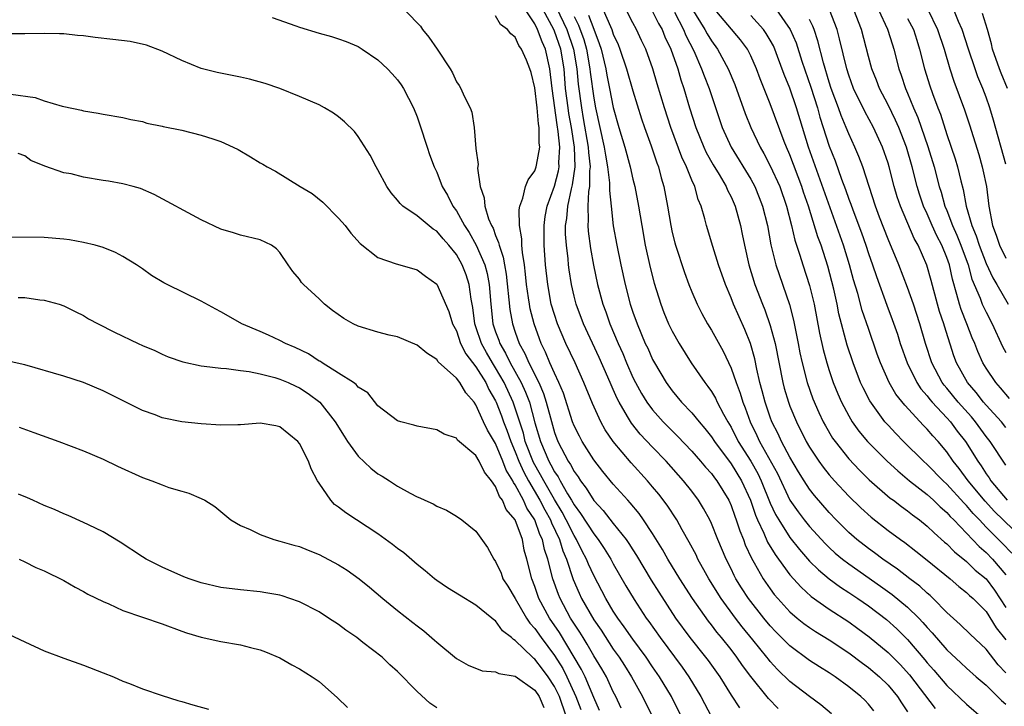
# Model space of a CAD drawing. Units: inches. Extents: x 2583000 to 2586000, y 1488000 to 1491000.
# Drawn here: x 2584636 to 2584737, y 1488832 to 1488902 of the extents above; entities that cross this region are included whole.
import ezdxf

# ---------------------------------------------------------------- set-up
doc = ezdxf.new("R2010")
doc.units = ezdxf.units.IN
doc.header["$MEASUREMENT"] = 0
doc.layers.add('LD25831488_2ft', color=194, linetype='Continuous')

msp = doc.modelspace()

# ---------------------------------------------------------------- linework, layer by layer
at = {"layer": 'LD25831488_2ft'}
for points, elevation in [([(2584675.36, 1488903.36), (2584677, 1488901.69), (2584677.33, 1488901.33), (2584677.56, 1488901), (2584678.2, 1488900.2), (2584679.04, 1488899), (2584680.36, 1488897), (2584680.59, 1488896.59), (2584681, 1488895.65), (2584681.28, 1488895.28), (2584681.47, 1488895), (2584681.81, 1488894.19), (2584682.4, 1488893), (2584682.57, 1488892.57), (2584682.82, 1488891), (2584683, 1488888.86), (2584683.23, 1488887.23), (2584683.15, 1488886.85), (2584683.44, 1488885), (2584683.84, 1488883.84), (2584683.9, 1488883), (2584684.29, 1488881.71), (2584684.59, 1488881), (2584684.74, 1488880.74), (2584685, 1488880.01), (2584685.3, 1488879.3), (2584685.35, 1488879), (2584685.78, 1488877.78), (2584685.9, 1488877), (2584686.07, 1488876.07), (2584686.46, 1488872.46), (2584686.72, 1488871), (2584687, 1488870.13), (2584687.4, 1488869), (2584687.98, 1488867.98), (2584688.38, 1488867), (2584689.39, 1488865), (2584689.89, 1488863.89), (2584690.17, 1488863), (2584690.58, 1488861.42), (2584691, 1488859.91), (2584691.34, 1488859), (2584691.7, 1488858.3), (2584692.4, 1488857), (2584692.65, 1488856.65), (2584693, 1488855.94), (2584693.41, 1488855.41), (2584693.65, 1488855), (2584694.24, 1488854.24), (2584695, 1488852.97), (2584695.97, 1488851.97), (2584697, 1488850.63), (2584698.3, 1488849), (2584698.59, 1488848.59), (2584699, 1488847.94), (2584699.37, 1488847.37), (2584700.87, 1488844.87), (2584701.64, 1488843.64), (2584703.34, 1488841), (2584704.8, 1488839), (2584706.4, 1488837), (2584706.66, 1488836.66), (2584707.84, 1488835), (2584709, 1488833.15), (2584709.85, 1488831.85)], 11988), ([(2584719.24, 1488831.24), (2584718.16, 1488832.16), (2584717, 1488833), (2584715, 1488834.53), (2584713.75, 1488835.75), (2584713, 1488836.56), (2584712.8, 1488836.8), (2584712.65, 1488837), (2584711.22, 1488838.78), (2584710.12, 1488840.12), (2584709.45, 1488841), (2584707.98, 1488843), (2584706.73, 1488845), (2584706.38, 1488845.62), (2584705.62, 1488847), (2584705.43, 1488847.43), (2584704.74, 1488848.74), (2584704.02, 1488849.98), (2584703.46, 1488851), (2584702.5, 1488852.49), (2584701.63, 1488853.63), (2584701, 1488854.39), (2584700.49, 1488855), (2584698.82, 1488856.82), (2584696.98, 1488859), (2584696.18, 1488860.18), (2584695.72, 1488861), (2584694.87, 1488862.87), (2584694.01, 1488865), (2584693.1, 1488867), (2584692.17, 1488869), (2584691.32, 1488871), (2584691, 1488871.94), (2584690.68, 1488873), (2584690.31, 1488875), (2584690.1, 1488877), (2584689.96, 1488879), (2584689.94, 1488881), (2584690.06, 1488881.94), (2584690.26, 1488883), (2584691, 1488885.02), (2584691.41, 1488886.59), (2584691.47, 1488887), (2584691.45, 1488887.45), (2584691.55, 1488889), (2584691.39, 1488890.61), (2584691.28, 1488891.28), (2584690.76, 1488895), (2584690.54, 1488897), (2584690.08, 1488899), (2584689.74, 1488899.74), (2584689.28, 1488901), (2584689, 1488901.57), (2584688.04, 1488903)], 11984), ([(2584723.54, 1488831.54), (2584723, 1488832.21), (2584722.62, 1488832.62), (2584722.23, 1488833), (2584721, 1488834), (2584719.62, 1488835), (2584719, 1488835.41), (2584718.01, 1488836.01), (2584717, 1488836.68), (2584715, 1488838.16), (2584713.58, 1488839.58), (2584713, 1488840.19), (2584712.33, 1488841), (2584710.77, 1488843), (2584710.07, 1488844.07), (2584709.5, 1488845), (2584709.33, 1488845.33), (2584709, 1488846.01), (2584708.5, 1488847), (2584707.66, 1488849), (2584707, 1488850.65), (2584706.83, 1488851), (2584706.18, 1488852.18), (2584705.68, 1488853), (2584705, 1488853.92), (2584704.16, 1488855), (2584702.37, 1488857), (2584701, 1488858.41), (2584699.73, 1488859.73), (2584698.85, 1488860.85), (2584698.45, 1488861.55), (2584697.6, 1488863), (2584697.39, 1488863.39), (2584697, 1488864.31), (2584696.78, 1488864.78), (2584696.45, 1488865.55), (2584695.56, 1488867.55), (2584693.95, 1488871), (2584693.2, 1488873), (2584693, 1488873.81), (2584692.73, 1488875), (2584692.49, 1488876.49), (2584692.43, 1488877), (2584692.38, 1488877.62), (2584692.21, 1488879), (2584692.14, 1488880.14), (2584692.14, 1488881), (2584692.27, 1488881.73), (2584692.37, 1488883), (2584692.74, 1488884.74), (2584692.85, 1488885.15), (2584693.11, 1488887), (2584693.05, 1488889), (2584692.73, 1488891), (2584692.45, 1488892.45), (2584692.38, 1488893), (2584692.14, 1488895), (2584691.98, 1488897), (2584691.64, 1488899), (2584691, 1488900.84), (2584690.93, 1488901), (2584689.85, 1488903)], 11982), ([(2584691.22, 1488903.22), (2584692.26, 1488901), (2584692.94, 1488899), (2584693.29, 1488897), (2584693.43, 1488895.43), (2584693.75, 1488893), (2584693.94, 1488891.94), (2584694.45, 1488889), (2584694.46, 1488888.46), (2584694.64, 1488887), (2584694.58, 1488886.58), (2584694.58, 1488885), (2584694.48, 1488884.48), (2584694.41, 1488883), (2584694.45, 1488881.55), (2584694.4, 1488881), (2584694.43, 1488880.43), (2584694.66, 1488878.66), (2584694.97, 1488876.97), (2584695.4, 1488875), (2584695.93, 1488873), (2584696.22, 1488872.22), (2584696.64, 1488871), (2584697.48, 1488869), (2584697.96, 1488867.96), (2584698.34, 1488867), (2584699, 1488865.51), (2584699.25, 1488865), (2584699.88, 1488863.88), (2584700.42, 1488863), (2584701, 1488862.21), (2584702.08, 1488861), (2584703, 1488860.07), (2584703.55, 1488859.55), (2584705, 1488858.02), (2584705.89, 1488857), (2584706.39, 1488856.39), (2584707, 1488855.73), (2584707.3, 1488855.3), (2584707.54, 1488855), (2584708.76, 1488853), (2584709, 1488852.48), (2584709.38, 1488851.38), (2584709.53, 1488851), (2584709.88, 1488849.88), (2584710.26, 1488849), (2584710.45, 1488848.45), (2584711.09, 1488847.09), (2584711.36, 1488846.64), (2584712.29, 1488845), (2584713, 1488843.96), (2584713.41, 1488843.41), (2584713.76, 1488843), (2584715, 1488841.63), (2584715.74, 1488841), (2584716.43, 1488840.43), (2584717, 1488840.02), (2584717.62, 1488839.62), (2584719, 1488838.77), (2584721, 1488837.44), (2584722.39, 1488836.39), (2584723, 1488835.96), (2584724.12, 1488835), (2584725, 1488834.14), (2584725.95, 1488833), (2584726.36, 1488832.36), (2584727, 1488831.43)], 11980), ([(2584695.98, 1488903), (2584696.7, 1488901.3), (2584696.85, 1488901), (2584697, 1488900.53), (2584697.48, 1488899.48), (2584697.67, 1488899), (2584698.35, 1488897), (2584699, 1488894.75), (2584699.88, 1488891.88), (2584700.19, 1488891), (2584700.87, 1488889.13), (2584701.42, 1488887.42), (2584701.59, 1488887), (2584701.87, 1488885.87), (2584702.15, 1488885), (2584702.53, 1488883), (2584702.85, 1488881), (2584703, 1488880.29), (2584703.26, 1488879.26), (2584703.33, 1488879), (2584704.24, 1488876.24), (2584704.71, 1488875), (2584705, 1488874.26), (2584705.54, 1488873), (2584706.03, 1488872.03), (2584706.61, 1488871), (2584707, 1488870.35), (2584708.19, 1488868.19), (2584709, 1488866.48), (2584709.51, 1488865), (2584709.93, 1488863.93), (2584710.2, 1488863), (2584710.43, 1488862.43), (2584710.94, 1488861), (2584711.62, 1488859.62), (2584711.91, 1488859), (2584713.72, 1488855.72), (2584715, 1488853.03), (2584715.83, 1488851.83), (2584716.46, 1488851), (2584717, 1488850.32), (2584718.59, 1488848.59), (2584719, 1488848.19), (2584719.62, 1488847.62), (2584720.36, 1488847), (2584721, 1488846.51), (2584724.25, 1488844.25), (2584725.41, 1488843.41), (2584727, 1488842.1), (2584728.13, 1488841), (2584728.56, 1488840.56), (2584729, 1488840.03), (2584729.5, 1488839.5), (2584731, 1488837.77), (2584732.43, 1488836.43), (2584733, 1488835.88), (2584733.99, 1488835), (2584735, 1488834.14), (2584736.58, 1488832.58), (2584737, 1488832.23)], 11974), ([(2584737, 1488835.43), (2584736.24, 1488836.24), (2584735, 1488837.83), (2584733.36, 1488839.36), (2584732.35, 1488840.35), (2584731, 1488841.58), (2584729.6, 1488843), (2584729.29, 1488843.29), (2584729, 1488843.53), (2584728.24, 1488844.24), (2584727.24, 1488845), (2584725.98, 1488845.98), (2584724.47, 1488847), (2584723.63, 1488847.63), (2584723, 1488848.08), (2584721.83, 1488849), (2584721, 1488849.73), (2584719.73, 1488851), (2584719, 1488851.77), (2584717.5, 1488853.5), (2584717, 1488854.14), (2584716.44, 1488855), (2584715.89, 1488855.89), (2584715, 1488857.39), (2584714.15, 1488859), (2584713.79, 1488859.79), (2584713.17, 1488861), (2584713, 1488861.47), (2584712.47, 1488863), (2584712.17, 1488864.17), (2584711.94, 1488865), (2584711.62, 1488866.38), (2584711.42, 1488867.42), (2584710.99, 1488868.99), (2584710.41, 1488870.41), (2584709.25, 1488873), (2584709, 1488873.65), (2584708.42, 1488875), (2584707.72, 1488877), (2584707.13, 1488878.87), (2584706.48, 1488881), (2584706.32, 1488881.68), (2584705.95, 1488883), (2584705.66, 1488883.66), (2584705.3, 1488885), (2584705, 1488885.65), (2584704.46, 1488887), (2584703.97, 1488887.97), (2584702.86, 1488891), (2584702.2, 1488893), (2584701.47, 1488895.47), (2584701.03, 1488897), (2584700.3, 1488899), (2584699.88, 1488899.88), (2584699.37, 1488901), (2584699, 1488901.68), (2584698.32, 1488903)], 11972), ([(2584701, 1488902.85), (2584701.61, 1488901.61), (2584701.97, 1488901), (2584702.26, 1488900.26), (2584702.87, 1488899), (2584703.56, 1488897), (2584703.87, 1488895.87), (2584704.18, 1488895), (2584704.78, 1488893), (2584705.41, 1488891), (2584706.22, 1488889), (2584706.47, 1488888.47), (2584707.19, 1488887.19), (2584707.78, 1488886.22), (2584708.49, 1488885), (2584708.63, 1488884.63), (2584709, 1488883.93), (2584709.42, 1488883), (2584709.96, 1488881), (2584710.14, 1488880.14), (2584710.36, 1488879), (2584710.82, 1488877), (2584711.44, 1488875), (2584712.19, 1488873), (2584712.43, 1488872.43), (2584713, 1488870.81), (2584713.49, 1488869), (2584714.27, 1488865), (2584714.43, 1488864.43), (2584714.85, 1488863), (2584715, 1488862.6), (2584715.67, 1488861), (2584716.67, 1488859), (2584717, 1488858.42), (2584717.94, 1488857), (2584718.38, 1488856.38), (2584719, 1488855.61), (2584719.54, 1488855), (2584721, 1488853.43), (2584722.23, 1488852.23), (2584723.28, 1488851.28), (2584725, 1488849.92), (2584726.26, 1488849), (2584726.7, 1488848.7), (2584727.83, 1488847.83), (2584729, 1488846.9), (2584731.32, 1488845), (2584732.22, 1488844.22), (2584733, 1488843.62), (2584733.31, 1488843.31), (2584733.67, 1488843), (2584735, 1488841.66), (2584736.01, 1488840.01), (2584737, 1488838.77)], 11970), ([(2584703.22, 1488902.78), (2584704.15, 1488901), (2584704.4, 1488900.4), (2584705.19, 1488898.81), (2584706, 1488897), (2584706.26, 1488896.26), (2584706.78, 1488895), (2584707.82, 1488891.82), (2584708.1, 1488891), (2584709, 1488889), (2584711, 1488885.74), (2584711.41, 1488885), (2584711.88, 1488883.88), (2584712.22, 1488883), (2584712.7, 1488881), (2584713.05, 1488879.05), (2584713.58, 1488877), (2584714.95, 1488872.95), (2584715.37, 1488871.37), (2584715.85, 1488869), (2584716.02, 1488868.03), (2584716.24, 1488867), (2584716.76, 1488865), (2584717.34, 1488863.34), (2584717.94, 1488861.94), (2584718.4, 1488861), (2584718.61, 1488860.61), (2584719.35, 1488859.35), (2584719.6, 1488859), (2584721, 1488857.23), (2584722.08, 1488856.08), (2584723.09, 1488855.09), (2584725.23, 1488853.23), (2584725.55, 1488853), (2584726.36, 1488852.36), (2584727, 1488851.92), (2584727.51, 1488851.51), (2584728.21, 1488851), (2584729, 1488850.38), (2584729.69, 1488849.69), (2584730.75, 1488848.75), (2584731, 1488848.55), (2584731.76, 1488847.76), (2584733, 1488846.76), (2584733.89, 1488845.89), (2584735.02, 1488845), (2584735.85, 1488843.85), (2584737, 1488842.08)], 11968), ([(2584705, 1488903.13), (2584706.34, 1488901), (2584706.56, 1488900.56), (2584707, 1488899.83), (2584707.61, 1488899), (2584708.72, 1488897), (2584709.39, 1488895.39), (2584710.45, 1488892.45), (2584711.02, 1488891), (2584711.97, 1488889), (2584712.35, 1488888.35), (2584713, 1488887.11), (2584713.96, 1488885), (2584714.65, 1488883), (2584715.16, 1488881), (2584715.51, 1488879.51), (2584716.02, 1488877.98), (2584716.32, 1488877), (2584717, 1488874.9), (2584717.46, 1488873), (2584718.03, 1488870.03), (2584718.38, 1488868.38), (2584718.75, 1488867), (2584719, 1488866.22), (2584719.42, 1488865), (2584719.87, 1488863.87), (2584720.26, 1488863), (2584721, 1488861.6), (2584721.36, 1488861), (2584722.04, 1488860.04), (2584722.91, 1488859), (2584724.9, 1488857), (2584725.99, 1488855.99), (2584727.2, 1488855), (2584729, 1488853.58), (2584729.64, 1488853), (2584730.33, 1488852.33), (2584731, 1488851.75), (2584731.35, 1488851.35), (2584731.71, 1488851), (2584734.29, 1488848.29), (2584735, 1488847.67), (2584735.66, 1488847), (2584737, 1488845.42)], 11966), ([(2584737.61, 1488847.61), (2584736.64, 1488848.64), (2584735, 1488850.28), (2584734.33, 1488851), (2584733.67, 1488851.67), (2584733, 1488852.47), (2584732.73, 1488852.73), (2584731, 1488854.65), (2584730.62, 1488855), (2584729, 1488856.65), (2584728.6, 1488857), (2584726.57, 1488859), (2584725.8, 1488859.8), (2584725, 1488860.65), (2584724.69, 1488861), (2584723.13, 1488863.13), (2584722.46, 1488864.46), (2584722.21, 1488865), (2584721.44, 1488867), (2584720.83, 1488868.83), (2584720, 1488872), (2584719.8, 1488873), (2584719.47, 1488874.53), (2584718.87, 1488876.87), (2584718.17, 1488879), (2584717.85, 1488879.85), (2584716.89, 1488883), (2584716.4, 1488884.4), (2584716.21, 1488885), (2584715, 1488888.21), (2584714.65, 1488889), (2584714.43, 1488889.57), (2584713, 1488893.43), (2584711.98, 1488895.98), (2584711.59, 1488897), (2584711, 1488898.33), (2584710.66, 1488899), (2584709.96, 1488899.96), (2584707, 1488903.44)], 11964), ([(2584713.64, 1488903), (2584715.04, 1488901), (2584715.63, 1488899.63), (2584716.22, 1488897.78), (2584717.13, 1488895.13), (2584717.81, 1488893), (2584718.06, 1488892.06), (2584719, 1488889.11), (2584719.6, 1488887.6), (2584720.26, 1488885.74), (2584720.68, 1488884.68), (2584721, 1488883.71), (2584721.2, 1488883.2), (2584721.4, 1488882.6), (2584722.28, 1488880.28), (2584722.73, 1488879), (2584723, 1488878.16), (2584723.42, 1488877), (2584723.81, 1488875.81), (2584724.88, 1488872.88), (2584725.43, 1488871.43), (2584725.95, 1488869.95), (2584726.24, 1488869), (2584726.94, 1488867), (2584727.94, 1488865), (2584728.36, 1488864.36), (2584729, 1488863.64), (2584729.27, 1488863.27), (2584729.51, 1488863), (2584731, 1488861.42), (2584731.37, 1488861), (2584732.06, 1488860.06), (2584732.91, 1488859), (2584734.15, 1488857), (2584734.5, 1488856.5), (2584735, 1488855.71), (2584735.3, 1488855.3), (2584735.49, 1488855), (2584737.16, 1488853)], 11960), ([(2584737, 1488860.43), (2584736.55, 1488861), (2584735, 1488862.69), (2584734.74, 1488863), (2584733.99, 1488863.99), (2584733.09, 1488865), (2584731.99, 1488867), (2584731.72, 1488867.72), (2584730.75, 1488870.75), (2584730.68, 1488871), (2584730.25, 1488872.25), (2584730.04, 1488873), (2584729.4, 1488875.4), (2584728.97, 1488876.97), (2584728.07, 1488879), (2584727.68, 1488879.68), (2584726.26, 1488883), (2584725.93, 1488883.93), (2584725.63, 1488885), (2584725.11, 1488887), (2584725, 1488887.37), (2584724.43, 1488889), (2584723.51, 1488891), (2584722.63, 1488892.63), (2584721.49, 1488895), (2584721, 1488896.33), (2584720.79, 1488897), (2584720.06, 1488900.06), (2584719.81, 1488901), (2584719.03, 1488903)], 11956), ([(2584737.39, 1488863.39), (2584736.47, 1488864.47), (2584735.99, 1488865), (2584735, 1488866.47), (2584734.68, 1488867), (2584734.16, 1488868.16), (2584733.84, 1488869), (2584733.58, 1488869.58), (2584733.03, 1488871), (2584732.45, 1488872.45), (2584732.27, 1488873), (2584732.03, 1488873.97), (2584731.56, 1488875.56), (2584731.26, 1488877), (2584731, 1488877.74), (2584730.49, 1488879), (2584729.97, 1488879.97), (2584729.51, 1488881), (2584729, 1488882.19), (2584728.62, 1488883), (2584728.21, 1488884.21), (2584727.96, 1488885), (2584727.45, 1488887), (2584726.88, 1488889), (2584726.09, 1488891), (2584725.76, 1488891.76), (2584725, 1488893.31), (2584724.14, 1488895), (2584723.83, 1488895.83), (2584723.35, 1488897), (2584723, 1488898.24), (2584722.28, 1488901), (2584721.5, 1488903)], 11954), ([(2584724.02, 1488903), (2584724.96, 1488901.04), (2584725.44, 1488899.44), (2584725.58, 1488899), (2584726.09, 1488897), (2584726.34, 1488896.34), (2584726.78, 1488895), (2584727, 1488894.51), (2584727.61, 1488893), (2584728.04, 1488892.04), (2584729.07, 1488889.07), (2584729.7, 1488887), (2584730.23, 1488885), (2584730.43, 1488884.43), (2584730.8, 1488883), (2584731, 1488882.53), (2584731.57, 1488881), (2584732.02, 1488880.02), (2584732.43, 1488879), (2584733.16, 1488877), (2584733.55, 1488875.55), (2584734.4, 1488873.6), (2584734.61, 1488873), (2584734.73, 1488872.73), (2584735, 1488872.18), (2584735.62, 1488871), (2584736.67, 1488868.67), (2584737, 1488868.06)], 11952), ([(2584729.05, 1488903.05), (2584730.06, 1488901), (2584730.71, 1488899), (2584731.3, 1488897), (2584731.72, 1488895.72), (2584732.8, 1488892.8), (2584733.29, 1488891.29), (2584734.24, 1488888.24), (2584734.6, 1488887), (2584734.68, 1488886.68), (2584735.03, 1488885), (2584735.28, 1488883), (2584735.66, 1488881), (2584736.04, 1488880.04), (2584736.37, 1488879), (2584737, 1488877.68)], 11948), ([(2584737, 1488887.27), (2584735.76, 1488891.76), (2584735.39, 1488893), (2584735, 1488894.09), (2584734.66, 1488895), (2584734.17, 1488896.17), (2584733.87, 1488897), (2584733.19, 1488899), (2584732.55, 1488901), (2584732.19, 1488901.81), (2584731.7, 1488903)], 11946), ([(2584662.22, 1488902.22), (2584664.64, 1488901.36), (2584665, 1488901.22), (2584667, 1488900.62), (2584668.28, 1488900.28), (2584669, 1488900.05), (2584669.76, 1488899.76), (2584671, 1488899.25), (2584671.4, 1488899), (2584673, 1488897.91), (2584673.98, 1488897), (2584674.47, 1488896.47), (2584675, 1488895.88), (2584675.37, 1488895.37), (2584675.6, 1488895), (2584676.63, 1488893), (2584677, 1488892.1), (2584677.28, 1488891.28), (2584678.01, 1488889), (2584678.26, 1488888.26), (2584678.73, 1488887), (2584679, 1488886.44), (2584679.56, 1488885), (2584680.1, 1488884.1), (2584680.64, 1488883), (2584681, 1488882.51), (2584681.83, 1488881), (2584682.3, 1488880.3), (2584683.02, 1488879.02), (2584683.89, 1488877), (2584684.13, 1488876.13), (2584684.33, 1488875), (2584684.5, 1488873), (2584684.73, 1488871), (2584685, 1488870.19), (2584685.32, 1488869.32), (2584685.42, 1488869), (2584686.01, 1488868.01), (2584686.48, 1488867), (2584687.59, 1488865), (2584688.04, 1488864.04), (2584688.44, 1488863), (2584689, 1488860.91), (2584689.56, 1488859), (2584690.42, 1488857), (2584690.63, 1488856.63), (2584691, 1488855.91), (2584691.38, 1488855.38), (2584691.57, 1488855), (2584692.33, 1488853.67), (2584692.75, 1488853), (2584693, 1488852.55), (2584693.67, 1488851.67), (2584695, 1488849.57), (2584695.46, 1488849), (2584696.08, 1488848.08), (2584696.74, 1488847), (2584697, 1488846.51), (2584698.29, 1488844.29), (2584699.12, 1488842.88), (2584700.35, 1488841), (2584700.63, 1488840.63), (2584701.77, 1488839), (2584704, 1488836), (2584704.71, 1488835), (2584705.92, 1488833), (2584707, 1488830.94)], 11990), ([(2584713.79, 1488831.79), (2584712.8, 1488832.8), (2584711.03, 1488835.03), (2584710.16, 1488836.16), (2584709.6, 1488837), (2584709, 1488837.78), (2584708.03, 1488839), (2584707.56, 1488839.56), (2584707, 1488840.31), (2584706.69, 1488840.69), (2584705.07, 1488843), (2584703.79, 1488845), (2584702.56, 1488847), (2584702, 1488848), (2584701, 1488849.62), (2584700.08, 1488851), (2584699.64, 1488851.64), (2584698.73, 1488852.73), (2584698.48, 1488853), (2584697, 1488854.64), (2584695.94, 1488855.94), (2584695, 1488857.14), (2584693.83, 1488859), (2584693.54, 1488859.54), (2584693, 1488860.61), (2584692.85, 1488861), (2584691.92, 1488863.92), (2584691.45, 1488865), (2584691, 1488865.95), (2584690.54, 1488867), (2584690.1, 1488868.1), (2584689.65, 1488869), (2584689.47, 1488869.47), (2584688.92, 1488871), (2584688.53, 1488872.53), (2584688.45, 1488873), (2584688.37, 1488873.63), (2584688.15, 1488875), (2584688.05, 1488876.05), (2584687.93, 1488877), (2584687.74, 1488878.26), (2584687.69, 1488879), (2584687.67, 1488879.67), (2584687.44, 1488881), (2584687.39, 1488882.61), (2584687.46, 1488883), (2584687.79, 1488883.79), (2584688.06, 1488885), (2584688.32, 1488885.68), (2584689, 1488886.6), (2584689.14, 1488887), (2584689.16, 1488887.16), (2584689.51, 1488889), (2584689.44, 1488889.44), (2584689.45, 1488891), (2584689.37, 1488891.37), (2584689.23, 1488893), (2584689, 1488895.05), (2584688.61, 1488896.61), (2584688.49, 1488897), (2584688.14, 1488897.86), (2584687.64, 1488899), (2584687.37, 1488899.37), (2584687, 1488900.22), (2584686.54, 1488900.54), (2584686.21, 1488901), (2584685.51, 1488901.51), (2584685, 1488902.4)], 11986), ([(2584693, 1488902.31), (2584693.45, 1488901.45), (2584693.98, 1488899.98), (2584694.26, 1488899), (2584694.62, 1488897), (2584694.65, 1488896.65), (2584695, 1488893.99), (2584695.18, 1488893), (2584696.07, 1488889), (2584696.19, 1488888.19), (2584696.42, 1488887), (2584696.62, 1488885.38), (2584696.6, 1488884.6), (2584696.77, 1488883), (2584697, 1488880.98), (2584697.35, 1488879), (2584697.76, 1488877), (2584698.2, 1488875), (2584698.73, 1488873), (2584699, 1488872.19), (2584699.43, 1488871), (2584700.26, 1488869), (2584700.5, 1488868.5), (2584701, 1488867.35), (2584701.18, 1488867), (2584702.38, 1488865), (2584703, 1488864.15), (2584703.96, 1488863), (2584705, 1488861.91), (2584705.74, 1488861), (2584706.33, 1488860.33), (2584707, 1488859.47), (2584707.3, 1488859), (2584709, 1488856.71), (2584710.05, 1488855), (2584710.97, 1488853), (2584711.49, 1488851.49), (2584711.7, 1488851), (2584712.35, 1488849.65), (2584712.73, 1488848.73), (2584713.48, 1488847.48), (2584713.85, 1488847), (2584715, 1488845.42), (2584716.13, 1488844.13), (2584717.18, 1488843.18), (2584719, 1488841.92), (2584721, 1488840.62), (2584721.93, 1488839.93), (2584723.08, 1488839.08), (2584725, 1488837.5), (2584725.26, 1488837.26), (2584726.25, 1488836.25), (2584727.2, 1488835.2), (2584729.79, 1488831.79)], 11978), ([(2584694.47, 1488902.47), (2584695, 1488901.02), (2584695.57, 1488899.57), (2584695.75, 1488899), (2584696.23, 1488897), (2584696.34, 1488896.34), (2584696.62, 1488895), (2584697, 1488893.05), (2584697.57, 1488891), (2584698.18, 1488889), (2584698.73, 1488887), (2584699, 1488885.74), (2584699.18, 1488885), (2584699.56, 1488883), (2584699.9, 1488881), (2584700.26, 1488879), (2584700.75, 1488876.75), (2584701.15, 1488875.15), (2584701.83, 1488873), (2584702.16, 1488872.16), (2584702.64, 1488871), (2584703, 1488870.26), (2584703.71, 1488869), (2584704.94, 1488867), (2584706.32, 1488865), (2584706.62, 1488864.62), (2584707, 1488864.09), (2584707.41, 1488863.41), (2584707.6, 1488863), (2584708.23, 1488861.77), (2584708.66, 1488861), (2584709, 1488860.45), (2584709.73, 1488859), (2584711, 1488857), (2584711.72, 1488855.72), (2584712.07, 1488855), (2584713, 1488852.71), (2584713.54, 1488851.54), (2584713.86, 1488851), (2584715, 1488849.21), (2584715.97, 1488847.97), (2584717, 1488846.81), (2584717.9, 1488845.9), (2584719, 1488845.01), (2584720.15, 1488844.15), (2584721, 1488843.62), (2584721.92, 1488843), (2584723, 1488842.24), (2584724.84, 1488840.84), (2584725.9, 1488839.9), (2584727, 1488838.8), (2584728.75, 1488836.75), (2584729, 1488836.45), (2584729.68, 1488835.68), (2584731, 1488834.12), (2584733, 1488832.23), (2584734.74, 1488830.74)], 11976), ([(2584738.9, 1488848.9), (2584736.74, 1488851), (2584735.87, 1488851.87), (2584734.9, 1488852.9), (2584733.16, 1488855), (2584732.25, 1488856.25), (2584731.65, 1488857), (2584731, 1488857.94), (2584730.1, 1488859), (2584729.57, 1488859.57), (2584729, 1488860.25), (2584728.62, 1488860.63), (2584726.7, 1488862.7), (2584725.81, 1488863.81), (2584725.12, 1488865), (2584724.24, 1488867), (2584723.91, 1488867.91), (2584723, 1488870.5), (2584722.36, 1488872.36), (2584721.91, 1488874.09), (2584721.49, 1488875.49), (2584721.09, 1488877), (2584720.47, 1488879), (2584716.88, 1488889), (2584715.68, 1488893), (2584715, 1488895.02), (2584714.42, 1488896.42), (2584713.74, 1488898.26), (2584713.46, 1488899), (2584713.32, 1488899.32), (2584713, 1488899.9), (2584712.59, 1488900.59), (2584712.31, 1488901), (2584711, 1488902.43)], 11962), ([(2584737, 1488856.59), (2584735.4, 1488859), (2584735, 1488859.49), (2584733.9, 1488861), (2584733.5, 1488861.5), (2584732.15, 1488863), (2584731, 1488864.42), (2584730.73, 1488864.73), (2584730.53, 1488865), (2584729.48, 1488867), (2584728.83, 1488869), (2584728.24, 1488871), (2584727.58, 1488873), (2584727, 1488874.69), (2584726.1, 1488877), (2584725, 1488879.62), (2584724.14, 1488881.86), (2584723.72, 1488883), (2584722.42, 1488887), (2584722.04, 1488888.04), (2584721.63, 1488889), (2584721, 1488890.35), (2584720.75, 1488891), (2584720.22, 1488892.22), (2584719.95, 1488893), (2584719.2, 1488895), (2584719, 1488895.63), (2584718.41, 1488897.59), (2584717.84, 1488899.84), (2584717.46, 1488901), (2584717.33, 1488901.33), (2584717, 1488902.01)], 11958), ([(2584727, 1488902.12), (2584727.59, 1488901), (2584727.92, 1488899.92), (2584728.22, 1488899), (2584728.73, 1488897), (2584729.26, 1488895.26), (2584729.54, 1488894.46), (2584730.09, 1488893), (2584730.35, 1488892.35), (2584731, 1488890.29), (2584731.83, 1488887.83), (2584732.08, 1488887), (2584732.42, 1488885.58), (2584732.67, 1488884.67), (2584732.96, 1488883), (2584733.53, 1488881), (2584733.98, 1488879.98), (2584734.28, 1488879), (2584735, 1488877.14), (2584735.68, 1488875.68), (2584736.08, 1488875), (2584737.25, 1488873)], 11950), ([(2584737.17, 1488895), (2584736.53, 1488896.53), (2584736.36, 1488897), (2584735.66, 1488899), (2584735.54, 1488899.54), (2584735.13, 1488901), (2584734.62, 1488902.62)], 11944), ([(2584703.93, 1488831), (2584702.93, 1488833), (2584701.72, 1488835), (2584701, 1488836.03), (2584700.35, 1488837), (2584699, 1488838.84), (2584698.11, 1488840.11), (2584697.46, 1488841), (2584697, 1488841.7), (2584696.22, 1488843), (2584695, 1488845.32), (2584694.48, 1488846.48), (2584694.28, 1488847), (2584693.83, 1488847.83), (2584693.26, 1488849), (2584693, 1488849.4), (2584692.2, 1488851), (2584691.78, 1488851.78), (2584691, 1488853.08), (2584689.9, 1488855), (2584689.59, 1488855.59), (2584688.86, 1488856.86), (2584688.03, 1488859), (2584687.83, 1488859.83), (2584687, 1488862.39), (2584686.79, 1488863), (2584685.86, 1488865), (2584685, 1488866.49), (2584684.68, 1488867), (2584684.06, 1488868.06), (2584683.55, 1488869), (2584683, 1488870.7), (2584682.89, 1488871), (2584682.67, 1488872.67), (2584682.51, 1488873.49), (2584682.31, 1488875), (2584681.99, 1488875.99), (2584681.6, 1488877), (2584681, 1488878.07), (2584680.24, 1488879), (2584679.65, 1488879.65), (2584679, 1488880.45), (2584678.65, 1488880.65), (2584677, 1488882), (2584675.53, 1488883), (2584675.26, 1488883.26), (2584675, 1488883.61), (2584674.36, 1488884.36), (2584673.91, 1488885), (2584673, 1488886.69), (2584672.82, 1488887), (2584672.2, 1488888.2), (2584671, 1488890.09), (2584670.6, 1488890.6), (2584669.59, 1488891.59), (2584669, 1488892.08), (2584668.46, 1488892.46), (2584667.56, 1488893), (2584667, 1488893.31), (2584665, 1488894.18), (2584662.99, 1488894.99), (2584661.5, 1488895.5), (2584659.93, 1488895.93), (2584659, 1488896.15), (2584656.63, 1488896.63), (2584655, 1488897.03), (2584653, 1488897.85), (2584651, 1488898.8), (2584649.4, 1488899.4), (2584647.76, 1488899.76), (2584645.99, 1488899.99), (2584644.19, 1488900.19), (2584643, 1488900.34), (2584642.38, 1488900.38), (2584641, 1488900.54), (2584640.54, 1488900.54), (2584639, 1488900.59), (2584637, 1488900.54), (2584636.55, 1488900.55), (2584635, 1488900.56)], 11992), ([(2584635.58, 1488894.42), (2584638.08, 1488894.08), (2584639, 1488893.73), (2584640.82, 1488893.18), (2584641, 1488893.16), (2584642.79, 1488892.79), (2584643, 1488892.71), (2584644.48, 1488892.48), (2584645, 1488892.36), (2584647, 1488892.02), (2584647.81, 1488891.81), (2584649, 1488891.62), (2584649.46, 1488891.46), (2584651, 1488891.16), (2584651.12, 1488891.12), (2584653, 1488890.73), (2584655, 1488890.24), (2584656.16, 1488889.84), (2584657, 1488889.58), (2584658.25, 1488889), (2584658.75, 1488888.75), (2584660.03, 1488888.03), (2584661, 1488887.42), (2584661.27, 1488887.27), (2584661.72, 1488887), (2584662.55, 1488886.55), (2584665.07, 1488885), (2584666.29, 1488884.29), (2584667.38, 1488883.38), (2584669, 1488881.77), (2584669.65, 1488881), (2584670.24, 1488880.24), (2584671.19, 1488879.19), (2584673, 1488877.75), (2584674.88, 1488877.12), (2584675, 1488877.07), (2584677, 1488876.51), (2584677.84, 1488875.84), (2584679, 1488875.04), (2584680.24, 1488872.24), (2584680.61, 1488871), (2584681, 1488870.27), (2584681.42, 1488869), (2584681.95, 1488867.95), (2584683, 1488866.6), (2584683.99, 1488865), (2584684.31, 1488864.31), (2584685, 1488863.15), (2584685.07, 1488863), (2584685.6, 1488861.6), (2584685.8, 1488861), (2584686.14, 1488860.14), (2584686.54, 1488859), (2584687, 1488857.94), (2584687.36, 1488857), (2584687.87, 1488855.87), (2584688.34, 1488855), (2584689.52, 1488853), (2584690.02, 1488852.02), (2584690.58, 1488851), (2584690.69, 1488850.69), (2584691.5, 1488849), (2584691.86, 1488847.86), (2584692.23, 1488847), (2584692.92, 1488844.92), (2584693.53, 1488843.53), (2584693.77, 1488843), (2584695, 1488840.83), (2584695.75, 1488839.75), (2584697, 1488837.82), (2584697.59, 1488837), (2584698.15, 1488836.15), (2584698.86, 1488835), (2584699.97, 1488833), (2584700.95, 1488831)], 11994), ([(2584697.8, 1488831.8), (2584697.25, 1488833), (2584697, 1488833.48), (2584696.29, 1488835), (2584695.82, 1488835.82), (2584695, 1488837.16), (2584694.34, 1488838.34), (2584693.91, 1488839), (2584693.57, 1488839.57), (2584692.65, 1488841), (2584691.57, 1488843), (2584691.41, 1488843.41), (2584690.85, 1488845), (2584690.33, 1488847), (2584689.98, 1488847.98), (2584689.77, 1488849), (2584689.52, 1488849.52), (2584689, 1488851), (2584688.2, 1488852.2), (2584687.85, 1488853), (2584687, 1488854.58), (2584686.81, 1488854.81), (2584686.74, 1488855), (2584686.08, 1488856.08), (2584685.74, 1488857), (2584685, 1488858.8), (2584684.16, 1488860.16), (2584683.77, 1488861), (2584683, 1488862.74), (2584682.82, 1488863), (2584681.96, 1488863.96), (2584681.35, 1488865), (2584681, 1488865.46), (2584679.13, 1488867.13), (2584679, 1488867.35), (2584677.99, 1488867.99), (2584677, 1488868.83), (2584675, 1488869.66), (2584674.16, 1488869.84), (2584673, 1488870.15), (2584671, 1488870.74), (2584670.47, 1488871), (2584669.53, 1488871.53), (2584668.36, 1488872.36), (2584667.55, 1488873), (2584667, 1488873.54), (2584665.43, 1488875), (2584665.22, 1488875.22), (2584665, 1488875.54), (2584664.33, 1488876.33), (2584663.85, 1488877), (2584663, 1488878.27), (2584662.65, 1488878.65), (2584662.15, 1488879), (2584661, 1488879.57), (2584659, 1488880.04), (2584658.28, 1488880.28), (2584657, 1488880.64), (2584655, 1488881.61), (2584650.19, 1488884.19), (2584648.79, 1488884.79), (2584648.05, 1488885), (2584647, 1488885.26), (2584645.55, 1488885.55), (2584645, 1488885.62), (2584643, 1488885.96), (2584641.73, 1488886.27), (2584641, 1488886.4), (2584639.06, 1488887.06), (2584637.63, 1488887.63), (2584637, 1488888.13), (2584636.34, 1488888.34)], 11996), ([(2584695.58, 1488831.58), (2584695, 1488832.91), (2584694.12, 1488835), (2584693.75, 1488835.75), (2584693.02, 1488837.02), (2584691.51, 1488839.51), (2584690.49, 1488841), (2584689.42, 1488843), (2584689, 1488844.23), (2584688.69, 1488845), (2584688.2, 1488847), (2584687.92, 1488847.92), (2584687.73, 1488849), (2584687.01, 1488851), (2584686.09, 1488852.08), (2584685.71, 1488853), (2584685.4, 1488853.4), (2584685, 1488854.42), (2584684.57, 1488855), (2584683.86, 1488855.86), (2584683.33, 1488857), (2584683, 1488857.57), (2584681.13, 1488859.13), (2584681, 1488859.32), (2584679.75, 1488859.75), (2584679, 1488860.18), (2584677, 1488860.57), (2584676.67, 1488860.67), (2584675.35, 1488861), (2584675, 1488861.12), (2584673, 1488862.63), (2584671.96, 1488863.96), (2584671, 1488864.53), (2584670.8, 1488864.8), (2584670.5, 1488865), (2584669, 1488865.97), (2584667.33, 1488867), (2584667.14, 1488867.14), (2584667, 1488867.2), (2584665.93, 1488867.93), (2584664.57, 1488868.57), (2584663.57, 1488869), (2584663, 1488869.31), (2584661.84, 1488869.84), (2584661, 1488870.21), (2584659.12, 1488871), (2584657.76, 1488871.76), (2584657, 1488872.2), (2584656.48, 1488872.48), (2584655, 1488873.3), (2584651.52, 1488875), (2584651.18, 1488875.18), (2584649.93, 1488875.93), (2584649, 1488876.6), (2584648.4, 1488877), (2584647, 1488877.86), (2584646.25, 1488878.25), (2584645, 1488878.77), (2584644.19, 1488879), (2584643, 1488879.3), (2584641.56, 1488879.56), (2584641, 1488879.64), (2584639, 1488879.8), (2584635, 1488879.84)], 11998), ([(2584636.34, 1488873.66), (2584637, 1488873.66), (2584638.55, 1488873.45), (2584639, 1488873.42), (2584640.52, 1488873), (2584641, 1488872.84), (2584642.2, 1488872.2), (2584643, 1488871.84), (2584643.51, 1488871.51), (2584644.48, 1488871), (2584646.15, 1488870.15), (2584648.56, 1488869), (2584649, 1488868.79), (2584650.26, 1488868.26), (2584651, 1488867.91), (2584651.64, 1488867.64), (2584653.11, 1488867.11), (2584655, 1488866.71), (2584655.31, 1488866.69), (2584657, 1488866.47), (2584657.56, 1488866.44), (2584659, 1488866.23), (2584659.88, 1488866.12), (2584661, 1488865.88), (2584662.48, 1488865.52), (2584663, 1488865.36), (2584663.84, 1488865), (2584664.63, 1488864.63), (2584665, 1488864.47), (2584665.88, 1488863.88), (2584667.07, 1488863), (2584668.65, 1488861), (2584669.55, 1488859.55), (2584669.92, 1488859), (2584671, 1488857.5), (2584672.27, 1488856.27), (2584673, 1488855.71), (2584673.45, 1488855.45), (2584674.17, 1488855), (2584675, 1488854.45), (2584676.28, 1488853.72), (2584677, 1488853.35), (2584677.26, 1488853.26), (2584677.77, 1488853), (2584678.63, 1488852.63), (2584679, 1488852.39), (2584679.99, 1488851.99), (2584681, 1488851.4), (2584681.57, 1488851), (2584683, 1488849.85), (2584684.19, 1488848.19), (2584684.83, 1488847), (2584685, 1488846.78), (2584685.56, 1488845.56), (2584685.75, 1488845), (2584686.24, 1488844.24), (2584687, 1488842.98), (2584688.15, 1488841), (2584688.48, 1488840.48), (2584689, 1488839.93), (2584689.64, 1488839), (2584691, 1488837.19), (2584691.84, 1488835.84), (2584692.26, 1488835), (2584693.17, 1488833), (2584693.68, 1488831.68)], 12000), ([(2584692.2, 1488831), (2584691.5, 1488833), (2584691, 1488834.02), (2584690.36, 1488835), (2584689.79, 1488835.79), (2584689, 1488836.82), (2584688.89, 1488836.89), (2584688.77, 1488837), (2584687, 1488838.72), (2584686.81, 1488838.81), (2584686.62, 1488839), (2584685.71, 1488839.71), (2584685, 1488840.7), (2584684.82, 1488840.82), (2584684.62, 1488841), (2584683, 1488842.31), (2584681.32, 1488843.32), (2584680.08, 1488844.08), (2584679, 1488844.82), (2584678.77, 1488845), (2584677.81, 1488845.81), (2584677, 1488846.46), (2584675.64, 1488847.64), (2584675, 1488848.1), (2584674.5, 1488848.5), (2584673, 1488849.59), (2584669.72, 1488851.72), (2584669, 1488852.31), (2584668.59, 1488852.59), (2584668.19, 1488853), (2584667, 1488854.76), (2584666.85, 1488855), (2584666.2, 1488856.2), (2584665.92, 1488857), (2584665, 1488858.8), (2584664.84, 1488859), (2584663, 1488860.49), (2584662.6, 1488860.6), (2584661, 1488860.86), (2584659, 1488860.7), (2584658.71, 1488860.71), (2584657, 1488860.66), (2584655, 1488860.79), (2584653, 1488861.01), (2584651, 1488861.42), (2584650.3, 1488861.7), (2584649, 1488862.16), (2584645, 1488864.15), (2584643, 1488865.01), (2584641, 1488865.65), (2584637, 1488866.82), (2584635, 1488867.26)], 12002), ([(2584636.45, 1488860.45), (2584637.93, 1488859.93), (2584640.49, 1488859), (2584643, 1488858.04), (2584645, 1488857.19), (2584646.47, 1488856.47), (2584649, 1488855.33), (2584649.97, 1488855), (2584651, 1488854.58), (2584651.68, 1488854.32), (2584653, 1488853.93), (2584653.74, 1488853.74), (2584655, 1488853.18), (2584655.35, 1488853), (2584656.37, 1488852.37), (2584658.01, 1488851), (2584659, 1488850.43), (2584659.97, 1488850.03), (2584661, 1488849.51), (2584662.39, 1488849), (2584663, 1488848.85), (2584664.42, 1488848.42), (2584665, 1488848.28), (2584665.91, 1488847.91), (2584667, 1488847.49), (2584669, 1488846.43), (2584669.88, 1488845.87), (2584671.09, 1488845), (2584672.15, 1488844.15), (2584673.5, 1488843), (2584675, 1488841.78), (2584676.56, 1488840.56), (2584677, 1488840.19), (2584677.69, 1488839.69), (2584678.76, 1488838.76), (2584679, 1488838.53), (2584681, 1488836.89), (2584682.21, 1488836.21), (2584683.63, 1488835.63), (2584685, 1488835.5), (2584685.33, 1488835.33), (2584687, 1488835.07), (2584689, 1488833.66), (2584689.43, 1488833), (2584689.9, 1488831.89)], 12004), ([(2584679, 1488831.85), (2584678.31, 1488832.31), (2584677, 1488833.52), (2584675, 1488835.56), (2584674.23, 1488836.23), (2584673.43, 1488837), (2584671.48, 1488838.51), (2584670.84, 1488839), (2584669.75, 1488839.75), (2584669, 1488840.34), (2584667.98, 1488841), (2584667, 1488841.62), (2584665, 1488842.65), (2584664.02, 1488843), (2584663.26, 1488843.26), (2584663, 1488843.32), (2584661.58, 1488843.58), (2584661, 1488843.66), (2584659, 1488843.86), (2584657, 1488844.12), (2584655, 1488844.6), (2584653.78, 1488845), (2584653.21, 1488845.21), (2584651, 1488846.18), (2584649.39, 1488847), (2584649, 1488847.24), (2584646.74, 1488848.74), (2584645, 1488849.78), (2584643.51, 1488850.49), (2584643, 1488850.75), (2584641.44, 1488851.44), (2584641, 1488851.61), (2584640.05, 1488852.05), (2584639, 1488852.47), (2584637.82, 1488853), (2584637.27, 1488853.27), (2584636.38, 1488853.62)], 12006), ([(2584636.44, 1488847), (2584637, 1488846.74), (2584638.15, 1488846.15), (2584639, 1488845.8), (2584641, 1488844.83), (2584642.14, 1488844.14), (2584643, 1488843.72), (2584643.44, 1488843.44), (2584645, 1488842.67), (2584645.56, 1488842.44), (2584647, 1488841.78), (2584651, 1488840.4), (2584653, 1488839.67), (2584653.5, 1488839.5), (2584655, 1488839.05), (2584657, 1488838.62), (2584659, 1488838.27), (2584660.01, 1488837.99), (2584661, 1488837.75), (2584661.54, 1488837.54), (2584663, 1488836.94), (2584664.23, 1488836.23), (2584665, 1488835.83), (2584666.31, 1488835), (2584667, 1488834.52), (2584668.88, 1488832.88), (2584669.89, 1488831.89)], 12008), ([(2584635.34, 1488839.34), (2584637, 1488838.56), (2584639, 1488837.66), (2584641, 1488836.92), (2584643, 1488836.21), (2584645, 1488835.43), (2584646.05, 1488835), (2584647, 1488834.58), (2584647.68, 1488834.32), (2584649, 1488833.78), (2584651, 1488833.1), (2584652.6, 1488832.6), (2584653, 1488832.49), (2584654.15, 1488832.15), (2584655.72, 1488831.72)], 12010)]:
    msp.add_lwpolyline(points, dxfattribs=dict(at, elevation=elevation))

doc.saveas('drawing.dxf')
